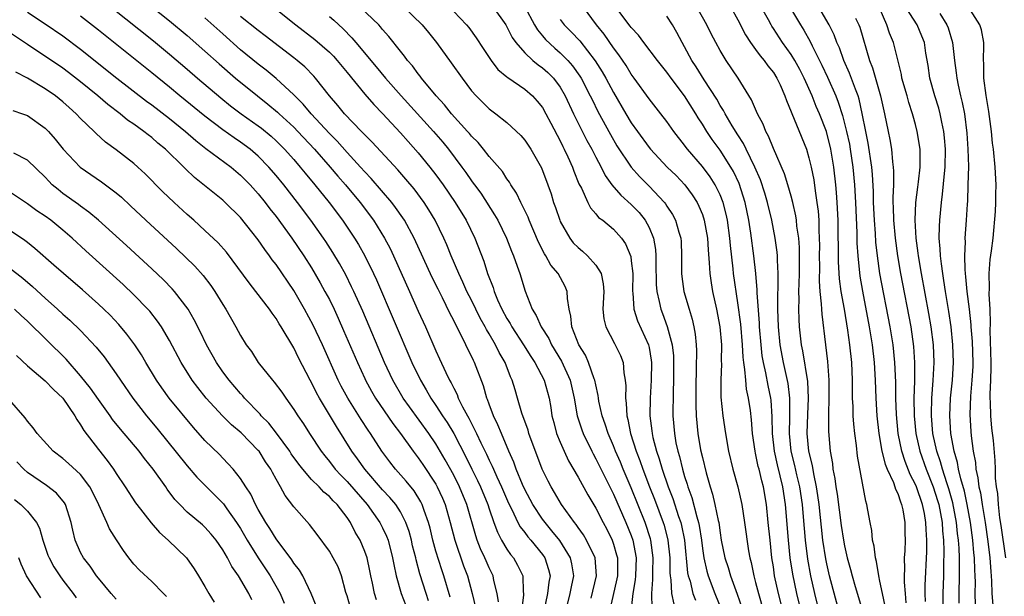
# Model space of a CAD drawing. Units: inches. Extents: x 2619000 to 2622000, y 1470000 to 1473000.
# Drawn here: x 2619594 to 2619705, y 1470425 to 1470490 of the extents above; entities that cross this region are included whole.
import ezdxf

# ---------------------------------------------------------------- set-up
doc = ezdxf.new("R2010")
doc.units = ezdxf.units.IN
doc.header["$MEASUREMENT"] = 0
doc.layers.add('LD26191470_2ft', color=6, linetype='Continuous')

msp = doc.modelspace()

# ---------------------------------------------------------------- linework, layer by layer
at = {"layer": 'LD26191470_2ft'}
for points, elevation in [([(2619607.93, 1470491.93), (2619611, 1470489.47), (2619613, 1470487.79), (2619615, 1470486.03), (2619616.6, 1470484.6), (2619618.45, 1470483), (2619620.91, 1470481), (2619622.09, 1470480.09), (2619623.18, 1470479.18), (2619623.35, 1470479), (2619625, 1470477.49), (2619625.47, 1470477), (2619627.33, 1470475), (2619629.09, 1470473), (2619629.96, 1470471.96), (2619630.81, 1470471), (2619632.47, 1470469), (2619633.99, 1470467), (2619635.23, 1470465), (2619635.84, 1470463.84), (2619636.23, 1470463), (2619638.02, 1470459), (2619639, 1470456.78), (2619639.81, 1470455), (2619641, 1470452.31), (2619641.42, 1470451.42), (2619642.11, 1470449.89), (2619642.54, 1470449), (2619642.72, 1470448.72), (2619643, 1470448.1), (2619643.39, 1470447.39), (2619643.52, 1470447), (2619644.01, 1470445.99), (2619644.55, 1470445), (2619644.72, 1470444.72), (2619645, 1470444.13), (2619645.4, 1470443.4), (2619645.57, 1470443), (2619646.06, 1470441.94), (2619646.68, 1470440.68), (2619647, 1470440), (2619647.34, 1470439.34), (2619647.47, 1470439), (2619647.86, 1470438.14), (2619648.4, 1470437), (2619649.18, 1470435.18), (2619649.56, 1470434.44), (2619650.24, 1470433), (2619650.5, 1470432.5), (2619651, 1470431.87), (2619651.36, 1470431.36), (2619651.69, 1470431), (2619653, 1470429.37), (2619653.26, 1470429), (2619653.69, 1470427.69), (2619653.85, 1470427), (2619653.71, 1470426.29), (2619653.57, 1470425), (2619653.17, 1470423)], 8834), ([(2619691.58, 1470423.58), (2619691.27, 1470425), (2619691, 1470426.38), (2619690.86, 1470427), (2619690.6, 1470428.6), (2619690.49, 1470429), (2619690.34, 1470430.34), (2619690.17, 1470431), (2619690.09, 1470432.09), (2619689.88, 1470433), (2619689.63, 1470434.37), (2619689.54, 1470435), (2619689.4, 1470435.4), (2619688.46, 1470440.46), (2619688.34, 1470441.66), (2619688.16, 1470443), (2619688.05, 1470444.05), (2619687.99, 1470445), (2619687.97, 1470446.03), (2619687.91, 1470447), (2619687.89, 1470447.89), (2619687.9, 1470449), (2619687.83, 1470451), (2619687.61, 1470453), (2619687.38, 1470454.62), (2619686.99, 1470457.01), (2619686.64, 1470459), (2619686.43, 1470460.43), (2619686.32, 1470462.32), (2619686.29, 1470467), (2619686.19, 1470469), (2619686.12, 1470470.12), (2619686.03, 1470471), (2619685.81, 1470473), (2619685.48, 1470475), (2619684.97, 1470477), (2619684.18, 1470479), (2619683.82, 1470479.82), (2619683.35, 1470481), (2619682.46, 1470483), (2619681.97, 1470483.97), (2619681.4, 1470485), (2619681, 1470485.66), (2619680.04, 1470487), (2619679, 1470488.6), (2619678.83, 1470488.84), (2619678.74, 1470489), (2619678.45, 1470489.55), (2619677.41, 1470491.41)], 8802), ([(2619680.16, 1470492.16), (2619682.05, 1470489), (2619682.42, 1470488.42), (2619683.13, 1470487.13), (2619683.36, 1470486.64), (2619684.46, 1470484.46), (2619685.1, 1470483.1), (2619686.04, 1470481), (2619686.31, 1470480.31), (2619686.8, 1470478.8), (2619687.25, 1470477), (2619687.56, 1470475.56), (2619687.66, 1470475), (2619687.96, 1470473), (2619688.15, 1470471), (2619688.26, 1470469), (2619688.4, 1470465.6), (2619688.41, 1470464.41), (2619688.49, 1470463), (2619688.72, 1470460.72), (2619689.02, 1470459.02), (2619689.79, 1470455), (2619690.12, 1470453), (2619690.36, 1470451), (2619690.47, 1470449), (2619690.54, 1470447), (2619690.66, 1470445), (2619690.87, 1470443), (2619691.22, 1470441), (2619691.57, 1470439.57), (2619691.81, 1470439), (2619692.52, 1470437.48), (2619692.69, 1470437), (2619692.75, 1470436.75), (2619693, 1470436.26), (2619693.3, 1470435.3), (2619693.44, 1470435), (2619693.57, 1470434.43), (2619693.79, 1470433), (2619693.8, 1470431.8), (2619693.82, 1470431), (2619693.8, 1470429.8), (2619693.74, 1470429), (2619693.78, 1470427.78), (2619693.74, 1470427), (2619693.73, 1470426.27), (2619693.82, 1470425), (2619693.93, 1470423.93)], 8800), ([(2619701.75, 1470423.75), (2619701.72, 1470425), (2619701.74, 1470426.26), (2619701.73, 1470427), (2619701.68, 1470427.68), (2619701.65, 1470429), (2619701.58, 1470429.58), (2619701.46, 1470431), (2619701.2, 1470433), (2619700.83, 1470435), (2619700.5, 1470436.5), (2619700.1, 1470437.9), (2619699.86, 1470439), (2619699.74, 1470439.74), (2619699.36, 1470441), (2619698.97, 1470443), (2619698.86, 1470445), (2619698.96, 1470447), (2619699.16, 1470449), (2619699.29, 1470451), (2619699.22, 1470453), (2619699, 1470455), (2619698.75, 1470456.75), (2619698.38, 1470459), (2619698.21, 1470460.21), (2619698.07, 1470461), (2619697.91, 1470462.09), (2619697.82, 1470463), (2619697.79, 1470463.79), (2619697.68, 1470465), (2619697.7, 1470466.3), (2619697.73, 1470467), (2619697.91, 1470469), (2619698.05, 1470469.95), (2619698.27, 1470472.27), (2619698.36, 1470473), (2619698.39, 1470475), (2619698.28, 1470476.28), (2619698.19, 1470477), (2619697.95, 1470478.05), (2619697.77, 1470479), (2619697.61, 1470479.61), (2619697.18, 1470481), (2619696.63, 1470483), (2619696.43, 1470484.43), (2619696.18, 1470485.82), (2619696.01, 1470487), (2619695.73, 1470487.73), (2619695.17, 1470489), (2619693.54, 1470491.54)], 8792), ([(2619705.18, 1470429), (2619704.65, 1470432.65), (2619704.5, 1470433.5), (2619704.33, 1470435), (2619704.26, 1470436.26), (2619704.12, 1470437), (2619704.01, 1470437.99), (2619704, 1470439), (2619703.97, 1470439.97), (2619703.77, 1470442.23), (2619703.59, 1470443.59), (2619703.48, 1470445), (2619703.46, 1470446.54), (2619703.42, 1470447), (2619703.42, 1470447.42), (2619703.48, 1470449), (2619703.51, 1470450.49), (2619703.51, 1470451), (2619703.41, 1470454.59), (2619703.44, 1470455.44), (2619703.39, 1470457), (2619703.31, 1470458.69), (2619703.35, 1470459.35), (2619703.31, 1470461), (2619703.42, 1470462.58), (2619703.57, 1470463.57), (2619703.73, 1470465), (2619704, 1470468), (2619704.05, 1470469), (2619704.05, 1470469.95), (2619704.09, 1470471), (2619703.99, 1470473), (2619703.78, 1470475), (2619703.68, 1470475.68), (2619703.54, 1470477), (2619703.24, 1470479.24), (2619702.95, 1470481.05), (2619702.71, 1470483), (2619702.69, 1470484.69), (2619702.66, 1470485), (2619702.71, 1470486.71), (2619702.69, 1470487), (2619702.44, 1470488.44), (2619702.26, 1470489), (2619700.23, 1470492.23)], 8788), ([(2619595, 1470490.41), (2619597, 1470489.11), (2619599, 1470487.76), (2619601, 1470486.28), (2619605.09, 1470483), (2619608.42, 1470480.42), (2619609, 1470480.01), (2619611, 1470478.47), (2619612.82, 1470477), (2619613.98, 1470475.98), (2619615.1, 1470475.1), (2619617.93, 1470473), (2619619, 1470472.1), (2619620.08, 1470471), (2619621, 1470469.97), (2619621.77, 1470469), (2619622.3, 1470468.3), (2619623, 1470467.43), (2619624.78, 1470465), (2619626.13, 1470463), (2619627, 1470461.64), (2619627.98, 1470459.98), (2619628.51, 1470459), (2619629, 1470458.07), (2619629.53, 1470457), (2619630, 1470456), (2619630.61, 1470454.61), (2619632.17, 1470451), (2619633, 1470449.18), (2619633.08, 1470449), (2619633.76, 1470447.76), (2619634.2, 1470447), (2619636.14, 1470444.14), (2619637.01, 1470443), (2619638.44, 1470441), (2619639, 1470440.28), (2619639.52, 1470439.52), (2619641, 1470437.3), (2619641.16, 1470437), (2619641.73, 1470435.73), (2619642.04, 1470435), (2619642.61, 1470433), (2619643.12, 1470431), (2619644.12, 1470428.12), (2619644.54, 1470427), (2619645.09, 1470425), (2619645.44, 1470423.44)], 8840), ([(2619604.42, 1470491), (2619609.19, 1470487.19), (2619611, 1470485.71), (2619613, 1470484.01), (2619614.15, 1470483), (2619616.78, 1470480.78), (2619617.89, 1470479.89), (2619619.07, 1470479), (2619621, 1470477.63), (2619621.36, 1470477.36), (2619622.46, 1470476.46), (2619623, 1470475.96), (2619623.97, 1470475), (2619625, 1470473.84), (2619625.72, 1470473), (2619626.29, 1470472.29), (2619627.38, 1470471), (2619628.98, 1470469), (2619630.49, 1470467), (2619631.84, 1470465), (2619632.28, 1470464.28), (2619633, 1470463), (2619633.97, 1470461), (2619634.3, 1470460.3), (2619638.3, 1470451), (2619639.26, 1470449), (2619639.91, 1470447.91), (2619640.42, 1470447), (2619641, 1470446.17), (2619641.75, 1470445), (2619642.26, 1470444.26), (2619643.01, 1470443.01), (2619644.37, 1470440.37), (2619645.04, 1470439), (2619645.7, 1470437.7), (2619646.03, 1470437), (2619646.85, 1470435), (2619647, 1470434.51), (2619647.53, 1470433), (2619647.92, 1470431.92), (2619648.4, 1470431), (2619649, 1470429.99), (2619649.4, 1470429.4), (2619649.74, 1470429), (2619650.2, 1470428.2), (2619650.78, 1470427), (2619650.82, 1470425.18), (2619650.85, 1470425), (2619650.85, 1470424.85), (2619650.64, 1470423)], 8836), ([(2619623, 1470490.75), (2619625.22, 1470489), (2619627.35, 1470487.35), (2619629, 1470485.92), (2619629.46, 1470485.46), (2619629.87, 1470485), (2619631, 1470483.65), (2619633, 1470481.21), (2619634.02, 1470480.02), (2619635, 1470479.02), (2619637, 1470476.84), (2619637.86, 1470475.86), (2619639, 1470474.6), (2619640.32, 1470473), (2619641, 1470472.12), (2619641.8, 1470471), (2619643.17, 1470469), (2619644.4, 1470467), (2619645.37, 1470465), (2619646.39, 1470462.39), (2619646.82, 1470461), (2619647.44, 1470459.44), (2619647.56, 1470459), (2619647.95, 1470458.05), (2619648.43, 1470457), (2619649, 1470455.96), (2619649.37, 1470455.37), (2619649.56, 1470455), (2619650.87, 1470453), (2619651.67, 1470451.67), (2619652.13, 1470451), (2619653.18, 1470449), (2619653.74, 1470447), (2619653.93, 1470445.93), (2619654.06, 1470445), (2619654.26, 1470444.26), (2619654.59, 1470443), (2619655, 1470442.02), (2619655.44, 1470441), (2619655.93, 1470439.93), (2619657, 1470438.08), (2619658.09, 1470436.09), (2619659, 1470434.59), (2619659.82, 1470433), (2619660.24, 1470432.24), (2619660.85, 1470431), (2619661, 1470430.56), (2619661.35, 1470429.35), (2619661.43, 1470429), (2619661.44, 1470427.44), (2619661.43, 1470427), (2619661.36, 1470426.64), (2619660.53, 1470423)], 8828), ([(2619665.36, 1470423.36), (2619665.3, 1470425), (2619665.44, 1470426.56), (2619665.42, 1470427.42), (2619665.48, 1470429), (2619665.21, 1470431), (2619665.17, 1470431.17), (2619664.57, 1470433), (2619663, 1470436.9), (2619662.08, 1470439), (2619661.77, 1470439.77), (2619661.23, 1470441), (2619661, 1470441.61), (2619660.38, 1470443), (2619660.06, 1470444.06), (2619659.71, 1470445), (2619659.36, 1470446.64), (2619659.3, 1470447), (2619659.28, 1470447.28), (2619659, 1470448.48), (2619658.9, 1470449), (2619658.83, 1470449.17), (2619658.2, 1470451), (2619657.83, 1470451.83), (2619657.1, 1470453), (2619656.3, 1470455), (2619656.2, 1470456.2), (2619656, 1470457), (2619655.81, 1470458.19), (2619655.79, 1470459), (2619655.56, 1470459.56), (2619654.77, 1470461), (2619653.95, 1470461.95), (2619653.36, 1470463), (2619653.21, 1470463.21), (2619652.54, 1470464.54), (2619651.51, 1470467), (2619651.37, 1470467.37), (2619650.72, 1470468.72), (2619650.55, 1470469), (2619650.06, 1470470.06), (2619649.42, 1470471), (2619649.28, 1470471.28), (2619649, 1470471.67), (2619648.5, 1470472.5), (2619647, 1470474.2), (2619646.36, 1470475), (2619645.74, 1470475.74), (2619645, 1470476.46), (2619644.77, 1470476.77), (2619644.56, 1470477), (2619642.77, 1470479), (2619641.98, 1470479.98), (2619641.04, 1470481), (2619639.39, 1470483), (2619639.23, 1470483.23), (2619639, 1470483.5), (2619638.37, 1470484.37), (2619637.8, 1470485), (2619637.47, 1470485.47), (2619637, 1470486.03), (2619635.7, 1470487.7), (2619635, 1470488.49), (2619634.78, 1470488.78), (2619634.57, 1470489), (2619632.49, 1470491)], 8824), ([(2619637.39, 1470491), (2619639.47, 1470489), (2619640.15, 1470488.15), (2619641.05, 1470487), (2619642.73, 1470484.73), (2619643.94, 1470483), (2619645, 1470481.59), (2619645.53, 1470481), (2619647, 1470479.55), (2619647.74, 1470479), (2619649, 1470478), (2619650.55, 1470476.55), (2619651, 1470476.03), (2619651.69, 1470475), (2619652.89, 1470472.89), (2619653.61, 1470471), (2619653.96, 1470469.97), (2619654.25, 1470469), (2619654.46, 1470468.46), (2619654.94, 1470467), (2619655, 1470466.86), (2619656.07, 1470465), (2619656.47, 1470464.47), (2619657, 1470463.94), (2619657.52, 1470463.52), (2619658.07, 1470463), (2619659, 1470461.94), (2619659.6, 1470461), (2619659.85, 1470459.85), (2619659.89, 1470459), (2619659.79, 1470457), (2619659.9, 1470455.9), (2619660.12, 1470455), (2619661.12, 1470453.12), (2619661.19, 1470453), (2619661.79, 1470451.79), (2619662.07, 1470451), (2619662.15, 1470449.85), (2619662.32, 1470449), (2619662.38, 1470448.38), (2619662.33, 1470447), (2619662.42, 1470446.42), (2619662.48, 1470445), (2619662.6, 1470444.6), (2619662.91, 1470443), (2619663.56, 1470441), (2619663.97, 1470439.97), (2619664.29, 1470439), (2619665.06, 1470437), (2619665.61, 1470435.61), (2619666.59, 1470433), (2619666.69, 1470432.69), (2619667.12, 1470431), (2619667.33, 1470429), (2619667.33, 1470427.33), (2619667.37, 1470427), (2619667.46, 1470426.55), (2619667.54, 1470425), (2619667.8, 1470423.8)], 8822), ([(2619643, 1470490.5), (2619644.45, 1470489), (2619644.69, 1470488.69), (2619645.52, 1470487.52), (2619646.32, 1470486.32), (2619647.23, 1470485), (2619647.99, 1470483.99), (2619649, 1470483.15), (2619649.08, 1470483.08), (2619651, 1470481.77), (2619651.89, 1470481), (2619652.42, 1470480.42), (2619653, 1470479.68), (2619653.39, 1470479), (2619653.93, 1470477.93), (2619655, 1470475.94), (2619655.3, 1470475.3), (2619655.46, 1470475), (2619655.87, 1470474.13), (2619656.38, 1470473), (2619656.54, 1470472.54), (2619657.11, 1470471.11), (2619657.38, 1470470.62), (2619658.1, 1470469), (2619658.4, 1470468.4), (2619659, 1470467.72), (2619659.32, 1470467.32), (2619659.78, 1470467), (2619661, 1470466), (2619661.9, 1470465), (2619662.36, 1470464.36), (2619662.93, 1470462.93), (2619663, 1470462.44), (2619663.16, 1470461), (2619663.14, 1470459), (2619663.17, 1470458.83), (2619663.28, 1470457), (2619663.69, 1470455.69), (2619664.93, 1470453), (2619665, 1470452.68), (2619665.25, 1470451.25), (2619665.27, 1470451), (2619665.25, 1470449), (2619665.12, 1470447), (2619665.09, 1470445), (2619665.31, 1470443.31), (2619665.34, 1470443), (2619665.43, 1470442.57), (2619665.83, 1470441), (2619666.14, 1470440.14), (2619666.46, 1470439), (2619667.15, 1470437), (2619667.68, 1470435.68), (2619668.32, 1470433.68), (2619668.56, 1470433), (2619668.65, 1470432.65), (2619668.98, 1470431), (2619669.34, 1470427.34), (2619669.42, 1470427), (2619669.62, 1470426.38), (2619669.94, 1470425), (2619670.23, 1470424.23)], 8820), ([(2619647.44, 1470491), (2619648.86, 1470489), (2619649, 1470488.77), (2619649.59, 1470487.59), (2619650.01, 1470487), (2619651, 1470485.86), (2619651.91, 1470485), (2619652.5, 1470484.5), (2619653, 1470484.16), (2619653.62, 1470483.62), (2619654.23, 1470483), (2619655, 1470481.97), (2619655.56, 1470481), (2619656.51, 1470479), (2619657.99, 1470475.99), (2619658.54, 1470475), (2619659, 1470474.1), (2619659.6, 1470473), (2619660.06, 1470472.06), (2619660.82, 1470471), (2619661.82, 1470469.82), (2619663, 1470468.79), (2619663.88, 1470467.88), (2619664.58, 1470467), (2619665, 1470466.2), (2619665.51, 1470465), (2619665.71, 1470463.71), (2619665.76, 1470463), (2619665.75, 1470462.25), (2619665.79, 1470459.79), (2619665.86, 1470459), (2619666.15, 1470457.85), (2619666.31, 1470457), (2619666.51, 1470456.51), (2619667.05, 1470455.05), (2619667.6, 1470453), (2619667.74, 1470451.74), (2619667.77, 1470451), (2619667.76, 1470449), (2619667.7, 1470447.7), (2619667.67, 1470445), (2619667.85, 1470443), (2619668.03, 1470441.97), (2619668.24, 1470441), (2619668.42, 1470440.42), (2619668.75, 1470439), (2619669, 1470438.18), (2619669.29, 1470437.29), (2619669.37, 1470437), (2619669.81, 1470435.81), (2619670.38, 1470433.62), (2619670.57, 1470433), (2619670.65, 1470432.65), (2619670.89, 1470431), (2619671, 1470430.08), (2619671.15, 1470429), (2619671.51, 1470427.51), (2619671.66, 1470427), (2619672.42, 1470425), (2619673.17, 1470423.17)], 8818), ([(2619651.03, 1470491.03), (2619652.1, 1470489), (2619652.43, 1470488.43), (2619653, 1470487.78), (2619653.35, 1470487.35), (2619654.38, 1470486.38), (2619655, 1470485.86), (2619655.85, 1470485), (2619656.39, 1470484.39), (2619657.21, 1470483.21), (2619657.34, 1470483), (2619658.38, 1470481), (2619658.58, 1470480.58), (2619659.24, 1470479.24), (2619660.64, 1470476.64), (2619661.39, 1470475.39), (2619662.99, 1470472.99), (2619663.92, 1470471.92), (2619665, 1470470.86), (2619666.74, 1470469), (2619666.86, 1470468.86), (2619667, 1470468.6), (2619667.64, 1470467.64), (2619667.96, 1470467), (2619668.34, 1470465.66), (2619668.57, 1470465), (2619668.6, 1470464.6), (2619668.67, 1470463), (2619668.66, 1470461), (2619668.69, 1470460.69), (2619668.92, 1470459), (2619669.5, 1470457), (2619669.86, 1470455.86), (2619670.04, 1470455), (2619670.19, 1470454.19), (2619670.29, 1470453), (2619670.33, 1470452.33), (2619670.31, 1470450.31), (2619670.25, 1470448.25), (2619670.25, 1470446.25), (2619670.3, 1470445), (2619670.5, 1470443), (2619670.81, 1470441.18), (2619671, 1470440.32), (2619671.43, 1470438.57), (2619671.87, 1470437), (2619672.16, 1470436.16), (2619672.42, 1470435), (2619672.78, 1470433.22), (2619672.84, 1470433), (2619673, 1470431.81), (2619673.13, 1470431), (2619673.54, 1470429), (2619673.91, 1470427.91), (2619674.17, 1470427), (2619674.93, 1470424.93), (2619675.44, 1470423.44)], 8816), ([(2619680.42, 1470421.58), (2619679.56, 1470425), (2619679.14, 1470427), (2619679, 1470428.01), (2619678.84, 1470429), (2619678.62, 1470431), (2619678.43, 1470433), (2619678.22, 1470435), (2619677.88, 1470437), (2619677.68, 1470437.68), (2619677.39, 1470439), (2619677.3, 1470439.3), (2619677, 1470440.78), (2619676.94, 1470441), (2619676.65, 1470443), (2619676.54, 1470444.54), (2619676.41, 1470445.59), (2619676.21, 1470447), (2619675.98, 1470447.98), (2619675.88, 1470449), (2619675.8, 1470450.2), (2619675.66, 1470451), (2619675.58, 1470451.58), (2619675.52, 1470453), (2619675.32, 1470455.32), (2619675, 1470457.71), (2619674.52, 1470461), (2619674.47, 1470461.53), (2619674.16, 1470464.16), (2619674.1, 1470465), (2619673.83, 1470467), (2619673.68, 1470467.68), (2619673.33, 1470469), (2619673, 1470469.86), (2619672.44, 1470471), (2619671.89, 1470471.89), (2619671, 1470473.07), (2619669.33, 1470475), (2619669.19, 1470475.19), (2619669, 1470475.47), (2619667.8, 1470477), (2619667, 1470478.14), (2619666.34, 1470479), (2619665, 1470480.68), (2619663.34, 1470483), (2619663, 1470483.45), (2619662.41, 1470484.41), (2619661.61, 1470485.61), (2619661, 1470486.43), (2619659.95, 1470487.95), (2619659.07, 1470489), (2619657.63, 1470491)], 8812), ([(2619682.61, 1470421), (2619681.64, 1470425), (2619681.19, 1470427.19), (2619680.9, 1470429), (2619680.69, 1470431), (2619680.36, 1470435), (2619680.06, 1470437), (2619679.47, 1470439.47), (2619679.12, 1470441), (2619678.9, 1470443), (2619678.88, 1470444.88), (2619678.75, 1470446.75), (2619678.73, 1470447), (2619678.42, 1470448.42), (2619678.15, 1470449.85), (2619677.88, 1470451), (2619677.75, 1470451.75), (2619677.61, 1470453), (2619677.44, 1470455), (2619677.43, 1470455.43), (2619677.17, 1470458.83), (2619677.17, 1470459.17), (2619677.01, 1470461.01), (2619676.8, 1470463), (2619676.46, 1470465.54), (2619676.23, 1470467), (2619675.81, 1470469), (2619675.13, 1470471.13), (2619674.5, 1470472.5), (2619674.21, 1470473), (2619673, 1470474.89), (2619672.1, 1470476.1), (2619671.51, 1470477), (2619671, 1470477.84), (2619670.54, 1470478.54), (2619670.28, 1470479), (2619669, 1470481.02), (2619667.48, 1470483), (2619667, 1470483.68), (2619665.94, 1470485), (2619664.4, 1470487), (2619663.82, 1470487.82), (2619663, 1470488.69), (2619662.87, 1470488.87), (2619661.13, 1470491.13)], 8810), ([(2619686.52, 1470422.52), (2619685.32, 1470427), (2619685, 1470428.35), (2619684.89, 1470428.89), (2619684.58, 1470431), (2619684.17, 1470435), (2619684.02, 1470436.02), (2619683.87, 1470437), (2619683.54, 1470438.46), (2619683.39, 1470439.39), (2619683, 1470441), (2619682.82, 1470443), (2619682.87, 1470445.13), (2619682.94, 1470447), (2619682.86, 1470448.86), (2619682.3, 1470452.3), (2619682.16, 1470453), (2619681.95, 1470455), (2619681.89, 1470455.89), (2619681.86, 1470457), (2619681.89, 1470458.11), (2619681.88, 1470459), (2619681.89, 1470459.89), (2619681.94, 1470461), (2619681.95, 1470463), (2619681.93, 1470463.93), (2619681.85, 1470465), (2619681.65, 1470466.35), (2619681.6, 1470467), (2619681.52, 1470467.52), (2619681.19, 1470469), (2619681, 1470469.72), (2619680.63, 1470471), (2619680.24, 1470472.24), (2619679, 1470475.09), (2619678.46, 1470476.47), (2619678.16, 1470477), (2619677.84, 1470477.84), (2619677.22, 1470479), (2619676.55, 1470480.55), (2619675.02, 1470483), (2619673.68, 1470485), (2619673, 1470486.12), (2619672.51, 1470487), (2619672, 1470488), (2619671.5, 1470489), (2619670.39, 1470491)], 8806), ([(2619674.22, 1470491), (2619675, 1470489.57), (2619675.86, 1470487.86), (2619676.43, 1470487), (2619677, 1470486.23), (2619677.51, 1470485.51), (2619677.95, 1470485), (2619678.38, 1470484.38), (2619679, 1470483.63), (2619679.4, 1470483), (2619679.76, 1470482.24), (2619680.3, 1470481), (2619680.48, 1470480.48), (2619682.71, 1470475), (2619683, 1470474.05), (2619683.25, 1470473), (2619683.54, 1470471.54), (2619683.69, 1470470.31), (2619683.9, 1470469), (2619684.03, 1470468.03), (2619684.1, 1470467), (2619684.11, 1470465.89), (2619684.17, 1470465), (2619684.18, 1470464.18), (2619684.17, 1470463), (2619684.18, 1470461.82), (2619684.16, 1470460.16), (2619684.24, 1470459), (2619684.39, 1470457.61), (2619684.41, 1470457), (2619684.44, 1470456.44), (2619684.86, 1470453), (2619685.11, 1470451.11), (2619685.26, 1470449), (2619685.25, 1470447), (2619685.2, 1470445.2), (2619685.22, 1470443.22), (2619685.4, 1470441), (2619685.64, 1470439.64), (2619685.7, 1470439), (2619685.93, 1470437.93), (2619686.04, 1470437), (2619686.19, 1470436.19), (2619686.64, 1470432.64), (2619686.89, 1470431), (2619687, 1470430.38), (2619687.32, 1470429), (2619687.69, 1470427.69), (2619687.86, 1470427), (2619688.21, 1470425.79), (2619689.04, 1470423.04)], 8804), ([(2619696.11, 1470424.11), (2619696.09, 1470425), (2619696.1, 1470425.9), (2619696.27, 1470429.73), (2619696.29, 1470431), (2619696.2, 1470432.2), (2619696.18, 1470433), (2619696, 1470434), (2619695.78, 1470435), (2619695.1, 1470437), (2619695, 1470437.25), (2619694.41, 1470438.41), (2619693.84, 1470439.84), (2619693.46, 1470441), (2619693.05, 1470443), (2619692.86, 1470445.14), (2619692.79, 1470447), (2619692.77, 1470448.77), (2619692.69, 1470451), (2619692.48, 1470453), (2619692.15, 1470455), (2619691, 1470461), (2619690.71, 1470463), (2619690.53, 1470464.53), (2619690.49, 1470465.51), (2619690.37, 1470467), (2619690.28, 1470469), (2619690.26, 1470470.26), (2619690.16, 1470472.16), (2619690.08, 1470473), (2619689.67, 1470475.67), (2619689.4, 1470477), (2619689.01, 1470479.01), (2619688.65, 1470480.65), (2619688.54, 1470481), (2619688.23, 1470481.77), (2619687.58, 1470483.58), (2619686.93, 1470485), (2619686.43, 1470486.43), (2619686.16, 1470487), (2619685.86, 1470487.86), (2619685.27, 1470489), (2619684.13, 1470491)], 8798), ([(2619699.91, 1470423.91), (2619699.92, 1470425), (2619699.96, 1470427), (2619699.94, 1470427.94), (2619699.94, 1470429), (2619699.9, 1470430.1), (2619699.83, 1470431), (2619699.74, 1470431.74), (2619699.62, 1470433), (2619699.2, 1470435.2), (2619698.77, 1470436.77), (2619698.54, 1470437.46), (2619698.05, 1470439), (2619697.83, 1470439.83), (2619697.41, 1470441), (2619696.95, 1470443), (2619696.8, 1470445), (2619696.8, 1470445.2), (2619696.85, 1470447), (2619696.98, 1470448.98), (2619697.09, 1470451), (2619697.01, 1470453), (2619696.75, 1470455), (2619696.5, 1470456.5), (2619695.67, 1470461), (2619695.35, 1470463), (2619695.32, 1470463.32), (2619695.09, 1470465), (2619694.97, 1470467), (2619695.05, 1470469), (2619695.26, 1470470.74), (2619695.35, 1470471.35), (2619695.54, 1470473), (2619695.52, 1470474.48), (2619695.53, 1470475), (2619695.2, 1470477), (2619695, 1470477.78), (2619694.73, 1470478.73), (2619694.66, 1470479), (2619694.25, 1470480.25), (2619694.06, 1470481), (2619693.48, 1470483), (2619693.41, 1470483.41), (2619692.52, 1470487), (2619692.08, 1470488.08), (2619691.79, 1470489), (2619690.91, 1470491)], 8794), ([(2619697.73, 1470490.27), (2619698.54, 1470489), (2619698.67, 1470488.67), (2619699.18, 1470487), (2619699.4, 1470485), (2619699.59, 1470483.59), (2619699.65, 1470483), (2619699.8, 1470482.2), (2619700.07, 1470481), (2619700.26, 1470480.26), (2619700.5, 1470479), (2619700.79, 1470476.79), (2619700.91, 1470475), (2619700.95, 1470473.05), (2619700.91, 1470471), (2619700.85, 1470469.15), (2619700.81, 1470468.81), (2619700.71, 1470467), (2619700.57, 1470465), (2619700.58, 1470464.58), (2619700.51, 1470463), (2619700.54, 1470461.46), (2619700.59, 1470461), (2619700.64, 1470460.64), (2619700.79, 1470459), (2619701.03, 1470457), (2619701.22, 1470455.22), (2619701.23, 1470455), (2619701.37, 1470453.37), (2619701.45, 1470451), (2619701.44, 1470450.56), (2619701.36, 1470449), (2619701.21, 1470447.21), (2619701.13, 1470445.13), (2619701.22, 1470443.22), (2619701.26, 1470442.74), (2619701.48, 1470441), (2619701.74, 1470439.74), (2619701.79, 1470439), (2619702.03, 1470438.03), (2619702.13, 1470437), (2619702.31, 1470436.31), (2619702.49, 1470435), (2619702.83, 1470433), (2619703.14, 1470430.86), (2619703.37, 1470429), (2619703.47, 1470427.47), (2619703.57, 1470426.43), (2619703.6, 1470425), (2619703.69, 1470423.69)], 8790), ([(2619648.05, 1470424.05), (2619647.91, 1470425), (2619647.54, 1470426.46), (2619647.44, 1470427), (2619647, 1470427.89), (2619646.66, 1470428.66), (2619646.52, 1470429), (2619646.03, 1470430.03), (2619645.66, 1470431), (2619645.49, 1470431.49), (2619644.47, 1470435), (2619643.65, 1470437), (2619643, 1470438.3), (2619642.05, 1470440.05), (2619641, 1470441.86), (2619640.22, 1470443), (2619638.01, 1470446.01), (2619637.32, 1470447), (2619636.16, 1470449), (2619635.22, 1470451), (2619632.76, 1470456.76), (2619631.75, 1470459), (2619631.51, 1470459.51), (2619630.85, 1470460.85), (2619630.14, 1470462.14), (2619629.39, 1470463.39), (2619628.61, 1470464.61), (2619628.35, 1470465), (2619626.93, 1470467), (2619625.42, 1470469), (2619623.86, 1470471), (2619623, 1470472.06), (2619622.2, 1470473), (2619621, 1470474.23), (2619620.1, 1470475), (2619619, 1470475.81), (2619618.28, 1470476.28), (2619617, 1470477.2), (2619615, 1470478.72), (2619612.18, 1470481), (2619611, 1470481.98), (2619609, 1470483.61), (2619606, 1470486), (2619603, 1470488.42), (2619601, 1470489.98)], 8838), ([(2619655.64, 1470423), (2619656.12, 1470425), (2619656.25, 1470425.75), (2619656.53, 1470427), (2619656.32, 1470428.32), (2619656.17, 1470429), (2619654.95, 1470430.95), (2619654.07, 1470432.07), (2619653.29, 1470433), (2619653, 1470433.38), (2619651.92, 1470435), (2619651, 1470436.7), (2619650.75, 1470437.25), (2619650.04, 1470439), (2619649.78, 1470439.78), (2619649.22, 1470441), (2619648.37, 1470443), (2619647.98, 1470443.98), (2619647.48, 1470445), (2619647, 1470446.3), (2619646.82, 1470446.82), (2619646.74, 1470447), (2619646.36, 1470448.36), (2619645.34, 1470451), (2619645.22, 1470451.22), (2619645, 1470451.72), (2619644.57, 1470452.57), (2619644.38, 1470453), (2619643.77, 1470454.23), (2619643.23, 1470455.23), (2619643, 1470455.73), (2619642.56, 1470456.56), (2619641.74, 1470458.26), (2619641.24, 1470459.24), (2619640.58, 1470460.58), (2619638.54, 1470465), (2619637.45, 1470467), (2619637.28, 1470467.28), (2619636.46, 1470468.46), (2619636.04, 1470469), (2619633.72, 1470471.72), (2619633, 1470472.46), (2619632.52, 1470473), (2619631, 1470474.62), (2619629.89, 1470475.89), (2619629, 1470476.78), (2619626.95, 1470479), (2619626.07, 1470480.07), (2619625, 1470481.13), (2619623, 1470482.97), (2619621.9, 1470483.9), (2619621, 1470484.58), (2619619, 1470486.2), (2619617, 1470487.97), (2619615, 1470489.79)], 8832), ([(2619658.48, 1470424.48), (2619659.09, 1470427), (2619658.92, 1470429), (2619657.96, 1470431), (2619657.61, 1470431.61), (2619657, 1470432.44), (2619656.78, 1470432.78), (2619656.59, 1470433), (2619655.16, 1470435), (2619654.37, 1470436.37), (2619653.96, 1470437), (2619653.63, 1470437.63), (2619652.97, 1470439), (2619651.48, 1470443), (2619651.38, 1470443.38), (2619650.69, 1470445.31), (2619650.19, 1470447), (2619649.91, 1470447.91), (2619649.59, 1470449), (2619649.4, 1470449.4), (2619648.79, 1470451), (2619648.14, 1470452.14), (2619647.72, 1470453), (2619647, 1470454.23), (2619646.7, 1470454.7), (2619646.56, 1470455), (2619646, 1470456), (2619645, 1470458.02), (2619644.5, 1470459), (2619644.04, 1470460.04), (2619643.58, 1470461), (2619642.72, 1470463), (2619642.23, 1470464.24), (2619641.89, 1470465), (2619640.9, 1470467), (2619640.19, 1470468.19), (2619639.66, 1470469), (2619638.54, 1470470.54), (2619637.63, 1470471.63), (2619636.7, 1470472.7), (2619633.81, 1470475.81), (2619633, 1470476.62), (2619632.82, 1470476.82), (2619632.63, 1470477), (2619630.7, 1470479), (2619629.94, 1470479.94), (2619629, 1470481), (2619627.46, 1470483), (2619627.24, 1470483.24), (2619626.26, 1470484.26), (2619625.38, 1470485), (2619625, 1470485.3), (2619621.77, 1470487.77), (2619621, 1470488.35), (2619619, 1470489.95)], 8830), ([(2619629, 1470489.95), (2619629.52, 1470489.52), (2619630.57, 1470488.57), (2619631.55, 1470487.55), (2619632, 1470487), (2619634.28, 1470484.28), (2619635.34, 1470483), (2619637.08, 1470481), (2619640.73, 1470477), (2619641.78, 1470475.78), (2619642.42, 1470475), (2619643.91, 1470473), (2619644.37, 1470472.37), (2619645, 1470471.44), (2619645.2, 1470471.2), (2619645.33, 1470471), (2619646.04, 1470470.04), (2619647.61, 1470467.61), (2619647.96, 1470467), (2619648.94, 1470465), (2619649.51, 1470463.51), (2619649.73, 1470463), (2619650.15, 1470461.85), (2619650.44, 1470461), (2619651.04, 1470459.04), (2619651.84, 1470457), (2619652.3, 1470456.3), (2619652.84, 1470455), (2619653.7, 1470453.7), (2619654.03, 1470453), (2619655.16, 1470451.16), (2619656.11, 1470449), (2619656.56, 1470447), (2619656.92, 1470445), (2619657.42, 1470443.42), (2619657.57, 1470443), (2619658.54, 1470441), (2619658.7, 1470440.7), (2619659, 1470440.17), (2619660.72, 1470436.72), (2619661, 1470436.19), (2619662.4, 1470433), (2619663, 1470431.53), (2619663.18, 1470431), (2619663.56, 1470429), (2619663.49, 1470427), (2619663.45, 1470426.55), (2619663.18, 1470425), (2619662.93, 1470422.93)], 8826), ([(2619655, 1470489.59), (2619655.43, 1470489), (2619656.22, 1470488.22), (2619657.19, 1470487.19), (2619658.95, 1470484.95), (2619659.73, 1470483.73), (2619660.14, 1470483), (2619661, 1470481.39), (2619662.38, 1470479), (2619663, 1470477.97), (2619663.69, 1470477), (2619665, 1470475.18), (2619665.15, 1470475), (2619667.05, 1470473), (2619668.04, 1470472.04), (2619669.04, 1470471), (2619669.86, 1470469.86), (2619670.4, 1470469), (2619670.6, 1470468.6), (2619671, 1470467.64), (2619671.22, 1470467), (2619671.59, 1470465), (2619671.66, 1470463.66), (2619671.78, 1470462.22), (2619671.83, 1470461), (2619671.98, 1470459.98), (2619672.14, 1470459), (2619672.59, 1470457), (2619672.98, 1470455), (2619673.14, 1470453), (2619673.13, 1470451.13), (2619673.15, 1470450.85), (2619673.08, 1470449), (2619673.1, 1470447.1), (2619673.31, 1470445), (2619673.59, 1470443), (2619673.96, 1470441), (2619674.44, 1470439), (2619674.99, 1470436.99), (2619675.43, 1470435), (2619675.75, 1470433), (2619676.19, 1470429.81), (2619676.34, 1470429), (2619676.49, 1470428.49), (2619676.78, 1470427), (2619677, 1470426.24), (2619677.32, 1470425), (2619677.87, 1470423)], 8814), ([(2619684.17, 1470423), (2619683.67, 1470425), (2619683.21, 1470427), (2619682.86, 1470428.86), (2619682.6, 1470431), (2619682.39, 1470433.61), (2619682.26, 1470435), (2619681.97, 1470437), (2619681.65, 1470438.35), (2619681.42, 1470439.42), (2619681.02, 1470441), (2619680.82, 1470443), (2619680.86, 1470444.86), (2619680.86, 1470447), (2619680.65, 1470448.65), (2619680.12, 1470451), (2619679.76, 1470453), (2619679.58, 1470455), (2619679.51, 1470457), (2619679.5, 1470458.5), (2619679.54, 1470459.54), (2619679.54, 1470461), (2619679.47, 1470462.53), (2619679.47, 1470463), (2619679.43, 1470463.43), (2619679.2, 1470465), (2619678.81, 1470467), (2619678.35, 1470469), (2619678.04, 1470470.04), (2619677.55, 1470471.55), (2619676.92, 1470473), (2619675.94, 1470475), (2619675.65, 1470475.65), (2619675, 1470476.63), (2619674.37, 1470477.63), (2619673.56, 1470479), (2619673.37, 1470479.37), (2619673, 1470479.94), (2619672.62, 1470480.62), (2619671.2, 1470482.8), (2619670.29, 1470484.29), (2619669.8, 1470485), (2619669, 1470486.52), (2619668.72, 1470487), (2619668.14, 1470488.14), (2619667.64, 1470489), (2619667, 1470489.98)], 8808), ([(2619688.24, 1470489.76), (2619688.62, 1470489), (2619688.73, 1470488.73), (2619689.81, 1470485), (2619690.16, 1470484.16), (2619691.07, 1470481), (2619691.52, 1470479), (2619691.91, 1470477), (2619692.1, 1470476.1), (2619692.29, 1470475), (2619692.41, 1470473.59), (2619692.5, 1470473), (2619692.53, 1470472.53), (2619692.51, 1470471), (2619692.45, 1470469.55), (2619692.46, 1470469), (2619692.49, 1470468.49), (2619692.51, 1470467), (2619692.7, 1470465), (2619692.98, 1470463), (2619693.33, 1470461), (2619694.46, 1470455), (2619694.78, 1470452.78), (2619694.9, 1470451), (2619694.88, 1470448.88), (2619694.83, 1470447), (2619694.84, 1470445), (2619695.02, 1470443), (2619695.48, 1470441), (2619696.21, 1470439), (2619697, 1470437.01), (2619697.47, 1470435.47), (2619697.61, 1470435), (2619697.99, 1470433), (2619698.05, 1470432.05), (2619698.15, 1470431), (2619698.2, 1470429.8), (2619698.16, 1470428.16), (2619698.15, 1470427), (2619698.08, 1470425), (2619698.07, 1470423)], 8796), ([(2619642.61, 1470424.6), (2619641.89, 1470427), (2619641.66, 1470427.66), (2619641, 1470429.78), (2619640.66, 1470431), (2619640.34, 1470432.34), (2619640.16, 1470433), (2619639.67, 1470434.33), (2619639.46, 1470435), (2619639.31, 1470435.31), (2619638.55, 1470436.55), (2619637.65, 1470437.65), (2619636.46, 1470439), (2619635.82, 1470439.82), (2619634.93, 1470441), (2619633.64, 1470443), (2619633.38, 1470443.38), (2619632.59, 1470444.59), (2619631.08, 1470447), (2619630.35, 1470448.34), (2619630.01, 1470449), (2619628.22, 1470453), (2619627.19, 1470455.19), (2619626.22, 1470457), (2619625, 1470459.1), (2619623, 1470462.01), (2619622.57, 1470462.57), (2619622.27, 1470463), (2619621.72, 1470463.72), (2619621, 1470464.8), (2619620.28, 1470465.72), (2619619, 1470467.3), (2619617.28, 1470469), (2619617, 1470469.26), (2619613.83, 1470471.83), (2619612.8, 1470472.8), (2619612.61, 1470473), (2619610.55, 1470475), (2619609.7, 1470475.7), (2619609, 1470476.31), (2619608.61, 1470476.61), (2619608.12, 1470477), (2619607, 1470477.81), (2619606.29, 1470478.29), (2619605.44, 1470479), (2619604.05, 1470480.05), (2619602.94, 1470481), (2619601, 1470482.58), (2619599.64, 1470483.64), (2619599, 1470484.12), (2619595, 1470486.77), (2619593, 1470488.15)], 8842), ([(2619640.17, 1470424.17), (2619639.89, 1470425), (2619639.2, 1470427.2), (2619638.77, 1470428.77), (2619638.73, 1470429), (2619638.38, 1470430.38), (2619638.25, 1470431), (2619637.98, 1470431.98), (2619637.62, 1470433), (2619637, 1470434.18), (2619636.47, 1470435), (2619635.81, 1470435.81), (2619635, 1470436.68), (2619632.98, 1470439), (2619632.16, 1470440.16), (2619631.53, 1470441), (2619629.79, 1470443.78), (2619627.88, 1470447), (2619627.57, 1470447.57), (2619627, 1470448.73), (2619626.85, 1470449), (2619625.53, 1470451.53), (2619625, 1470452.64), (2619623.59, 1470455), (2619623.36, 1470455.36), (2619623, 1470455.96), (2619622.55, 1470456.55), (2619622.25, 1470457), (2619620.72, 1470459), (2619619.96, 1470459.96), (2619617.41, 1470463.41), (2619616.47, 1470464.47), (2619615, 1470465.87), (2619613.74, 1470467), (2619613, 1470467.64), (2619611.51, 1470469), (2619610.23, 1470470.23), (2619608.25, 1470472.25), (2619607.43, 1470473), (2619607, 1470473.38), (2619605, 1470474.92), (2619603.8, 1470475.8), (2619602.76, 1470476.76), (2619602.53, 1470477), (2619601, 1470478.47), (2619600.5, 1470479), (2619599.69, 1470479.69), (2619599, 1470480.32), (2619598.15, 1470481), (2619597, 1470481.8), (2619595, 1470483.01), (2619593.69, 1470483.69)], 8844), ([(2619593.37, 1470479.37), (2619594.45, 1470479), (2619595, 1470478.79), (2619597, 1470477.38), (2619597.38, 1470477), (2619598.14, 1470476.14), (2619599.03, 1470475), (2619600.96, 1470473), (2619603.34, 1470471.34), (2619605, 1470470.08), (2619605.59, 1470469.59), (2619606.63, 1470468.63), (2619608.35, 1470467), (2619611.81, 1470463.81), (2619613.85, 1470461.85), (2619614.79, 1470460.79), (2619615.66, 1470459.66), (2619616.11, 1470459), (2619617, 1470457.52), (2619617.34, 1470457), (2619618.48, 1470455), (2619619, 1470454.03), (2619619.65, 1470453), (2619620.22, 1470452.22), (2619621, 1470451), (2619622.6, 1470449), (2619622.8, 1470448.8), (2619623.65, 1470447.65), (2619624.09, 1470447), (2619625, 1470445.72), (2619625.44, 1470445), (2619626.08, 1470444.08), (2619626.76, 1470443), (2619628.09, 1470441), (2619628.48, 1470440.48), (2619629, 1470439.86), (2619629.66, 1470439), (2619630.3, 1470438.3), (2619631, 1470437.61), (2619633.26, 1470435), (2619634.68, 1470433), (2619635, 1470432.38), (2619635.45, 1470431.45), (2619635.62, 1470431), (2619636.12, 1470429), (2619636.25, 1470428.25), (2619636.51, 1470427), (2619637.09, 1470425), (2619637.63, 1470423.63)], 8846), ([(2619634.3, 1470424.3), (2619634.07, 1470425), (2619633.85, 1470426.15), (2619633.66, 1470427), (2619633.56, 1470427.56), (2619633.25, 1470429), (2619633, 1470429.73), (2619632.46, 1470431), (2619631.92, 1470431.92), (2619631.38, 1470433), (2619631, 1470433.56), (2619629.88, 1470435), (2619629.43, 1470435.43), (2619629, 1470435.91), (2619628.39, 1470436.39), (2619627.84, 1470437), (2619627, 1470437.84), (2619626, 1470439), (2619625.56, 1470439.56), (2619624.72, 1470440.72), (2619624.55, 1470441), (2619623.04, 1470443.04), (2619622.17, 1470444.17), (2619621.34, 1470445), (2619621.2, 1470445.2), (2619619.45, 1470447), (2619619.25, 1470447.25), (2619619, 1470447.51), (2619617.71, 1470449), (2619617, 1470449.96), (2619616.29, 1470451), (2619615.18, 1470453), (2619614.47, 1470454.47), (2619613.79, 1470455.79), (2619613.09, 1470457), (2619611.57, 1470459), (2619611.3, 1470459.3), (2619610.31, 1470460.31), (2619609, 1470461.55), (2619606.17, 1470464.17), (2619603.01, 1470467.01), (2619601.93, 1470467.93), (2619601, 1470468.58), (2619600.77, 1470468.77), (2619599, 1470470.03), (2619598.45, 1470470.45), (2619597.81, 1470471), (2619597.4, 1470471.4), (2619597, 1470471.84), (2619595, 1470473.77), (2619593.46, 1470474.54)], 8848), ([(2619631.4, 1470423.4), (2619631, 1470424.75), (2619630.87, 1470425.13), (2619630.36, 1470427), (2619629.99, 1470427.99), (2619629.45, 1470429), (2619629, 1470429.77), (2619627.64, 1470431.64), (2619626.77, 1470432.77), (2619625, 1470434.75), (2619624.04, 1470436.04), (2619623.52, 1470437), (2619623, 1470437.88), (2619622.6, 1470438.6), (2619622.4, 1470439), (2619621.83, 1470439.83), (2619621.09, 1470441), (2619621, 1470441.11), (2619619.07, 1470443.07), (2619617.98, 1470443.98), (2619616.98, 1470444.98), (2619615.14, 1470447), (2619614.18, 1470448.18), (2619613.57, 1470449), (2619612.32, 1470451), (2619611, 1470453.48), (2619610.1, 1470455), (2619609.66, 1470455.66), (2619608.77, 1470456.77), (2619608.56, 1470457), (2619607, 1470458.61), (2619605.78, 1470459.78), (2619601.58, 1470463.58), (2619600.06, 1470465), (2619599, 1470465.91), (2619597.63, 1470467), (2619597, 1470467.46), (2619596.07, 1470468.07), (2619595, 1470468.87), (2619593, 1470470.21)], 8850), ([(2619627.54, 1470423.54), (2619626.97, 1470425), (2619626.02, 1470427), (2619625.64, 1470427.64), (2619625, 1470428.43), (2619624.79, 1470428.79), (2619623, 1470431.15), (2619622.31, 1470432.31), (2619621.85, 1470433), (2619621, 1470434.45), (2619620.7, 1470435), (2619620.16, 1470436.16), (2619619.58, 1470437), (2619619, 1470437.94), (2619618.17, 1470439), (2619617.61, 1470439.61), (2619617, 1470440.23), (2619616.63, 1470440.63), (2619615, 1470442.23), (2619613.7, 1470443.7), (2619610.98, 1470447), (2619610.14, 1470448.14), (2619609.55, 1470449), (2619608.34, 1470451), (2619607.85, 1470451.85), (2619607.1, 1470453), (2619606.2, 1470454.2), (2619605.28, 1470455.28), (2619604.31, 1470456.31), (2619603.61, 1470457), (2619603, 1470457.57), (2619601.19, 1470459.19), (2619599.05, 1470461), (2619597.97, 1470461.97), (2619595.84, 1470463.84), (2619595, 1470464.49), (2619594.72, 1470464.72), (2619593, 1470465.9)], 8852), ([(2619593, 1470461.67), (2619594.48, 1470460.48), (2619595.56, 1470459.56), (2619597, 1470458.22), (2619598.41, 1470457), (2619599, 1470456.45), (2619599.78, 1470455.78), (2619601, 1470454.59), (2619602.73, 1470452.73), (2619603.63, 1470451.63), (2619604.09, 1470451), (2619605, 1470449.72), (2619605.48, 1470449), (2619606.87, 1470447), (2619608.43, 1470445), (2619609.59, 1470443.59), (2619613, 1470439.35), (2619614.09, 1470438.09), (2619615.16, 1470437), (2619617.09, 1470435.09), (2619617.47, 1470434.53), (2619618.56, 1470433), (2619619, 1470432.3), (2619619.75, 1470431), (2619621, 1470429.02), (2619622.35, 1470427), (2619623.48, 1470425), (2619623.91, 1470423.91)], 8854), ([(2619620.27, 1470424.27), (2619619.92, 1470425), (2619618.78, 1470427), (2619618.03, 1470428.03), (2619617.54, 1470429), (2619617, 1470429.92), (2619616.24, 1470431), (2619615.68, 1470431.68), (2619615, 1470432.45), (2619614.72, 1470432.72), (2619613, 1470434.14), (2619612.15, 1470435), (2619611.59, 1470435.59), (2619610.75, 1470436.75), (2619610.59, 1470437), (2619609.18, 1470439), (2619608.19, 1470440.19), (2619607.58, 1470441), (2619605.48, 1470443.48), (2619604.6, 1470444.6), (2619604.32, 1470445), (2619603, 1470446.83), (2619602.11, 1470448.11), (2619601, 1470449.5), (2619599.37, 1470451.37), (2619595, 1470455.66), (2619594.29, 1470456.29), (2619593.56, 1470457)], 8856), ([(2619593.78, 1470451.78), (2619595, 1470450.64), (2619597, 1470448.95), (2619597.95, 1470447.95), (2619598.98, 1470447), (2619600.34, 1470445), (2619600.57, 1470444.57), (2619601, 1470443.98), (2619601.35, 1470443.35), (2619603, 1470441.19), (2619603.98, 1470439.98), (2619604.7, 1470439), (2619605, 1470438.5), (2619606.01, 1470437), (2619607.19, 1470435.19), (2619607.32, 1470435), (2619608.95, 1470432.95), (2619609.87, 1470431.87), (2619610.87, 1470431), (2619612.9, 1470429), (2619613.78, 1470427.78), (2619614.28, 1470427), (2619615, 1470425.78), (2619615.43, 1470425), (2619616.02, 1470424.01)], 8858), ([(2619610.67, 1470424.67), (2619610.31, 1470425), (2619609, 1470426.35), (2619607.64, 1470427.64), (2619607, 1470428.31), (2619606.44, 1470429), (2619605.82, 1470429.82), (2619605.03, 1470431.03), (2619604.26, 1470432.26), (2619603.96, 1470433), (2619603.04, 1470434.96), (2619602.36, 1470436.36), (2619602.02, 1470437), (2619601, 1470438.38), (2619599.64, 1470439.64), (2619599, 1470440.19), (2619597.89, 1470441), (2619596.1, 1470443), (2619595.65, 1470443.65), (2619595, 1470444.41), (2619594.77, 1470444.77), (2619593, 1470446.8)], 8860), ([(2619605, 1470424.36), (2619604.42, 1470425), (2619603, 1470426.72), (2619602.78, 1470427), (2619602.07, 1470428.07), (2619601.33, 1470429), (2619601, 1470429.63), (2619600.38, 1470431), (2619600.11, 1470432.11), (2619599.93, 1470433), (2619599.29, 1470435), (2619599.19, 1470435.19), (2619598.28, 1470436.28), (2619597.15, 1470437.15), (2619595, 1470438.63), (2619594.59, 1470439), (2619593.81, 1470439.81)], 8862), ([(2619593.56, 1470435.56), (2619594.26, 1470435), (2619595, 1470434.27), (2619596.02, 1470433), (2619596.37, 1470432.37), (2619596.75, 1470431), (2619597.32, 1470429.32), (2619597.44, 1470429), (2619597.99, 1470427.99), (2619598.64, 1470427), (2619599, 1470426.51), (2619600.16, 1470425), (2619600.51, 1470424.51)], 8864), ([(2619596.5, 1470424.5), (2619594.91, 1470427), (2619594.3, 1470428.3), (2619594.02, 1470429)], 8866)]:
    msp.add_lwpolyline(points, dxfattribs=dict(at, elevation=elevation))

doc.saveas('drawing.dxf')
